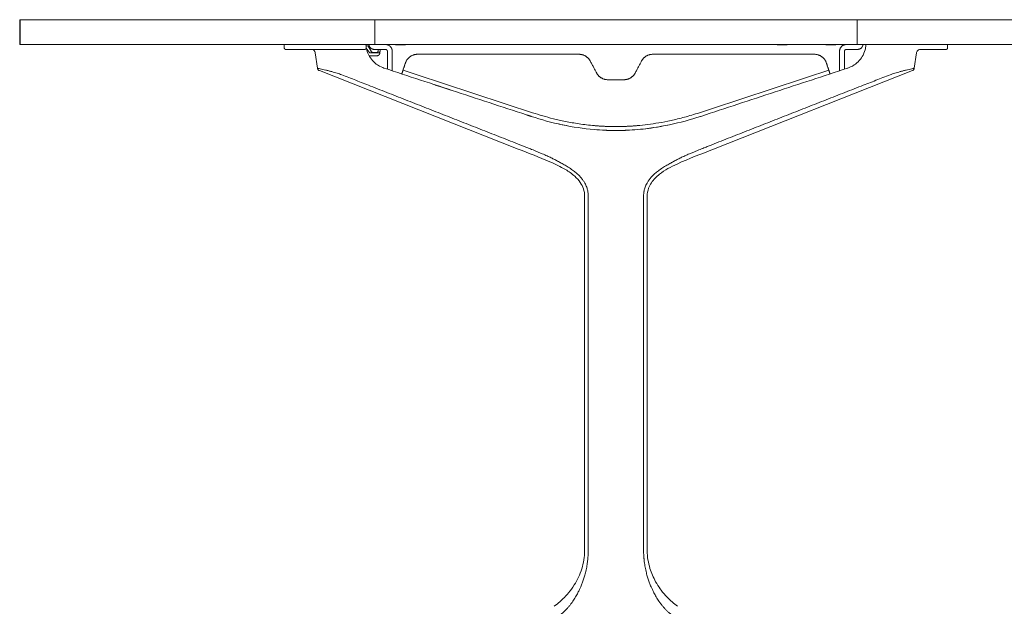
# Model space of a CAD drawing. Extents: x 1233 to 3865, y -5643 to 515.
# Drawn here: x 1424 to 1464, y -3744 to -3721 of the extents above; entities that cross this region are included whole.
import ezdxf

# ---------------------------------------------------------------- set-up
doc = ezdxf.new("R2010")
doc.units = 0
doc.header["$MEASUREMENT"] = 0
doc.layers.add('2D', color=7, linetype='CONTINUOUS', lineweight=20)

msp = doc.modelspace()

# ---------------------------------------------------------------- linework, layer by layer
at = {"layer": '2D', "extrusion": (2.22045e-16, 1, -2.22045e-16)}
for p, q in [((1423.924, -3720.516), (1423.924, -3721.516)), ((1434.58, -3721.516), (1434.58, -3721.653)), ((1461.297, -3721.516), (1461.297, -3721.653)), ((1435.921, -3722.471), (1435.83, -3721.847)), ((1460.047, -3721.847), (1459.956, -3722.471)), ((1444.001, -3725.728), (1435.994, -3722.564)), ((1459.883, -3722.564), (1451.875, -3725.728)), ((1449.198, -3727.618), (1449.198, -3741.909))]:
    msp.add_line(p, q, dxfattribs=at)
at = {"layer": '2D'}
msp.add_arc((1437.935, -3721.614), 0.0394, 30, 90, dxfattribs=at)
at = {"layer": '2D', "extrusion": (-4.93038e-32, -2.22045e-16, -1)}
msp.add_arc((-1438.129, -3721.791), 0.0394, 270, 330, dxfattribs=at)
at = {"layer": '2D'}
for points, weights in [([(1423.924, -3720.516), (1423.924, -3720.516), (1423.942, -3720.516)], [0.982130202884, 0.989865966092, 1]), ([(1423.942, -3720.516), (1425.505, -3720.516), (1428.942, -3720.516)], [1, 0.998280517884, 1]), ([(1428.942, -3720.516), (1430.635, -3720.516), (1438.226, -3720.516)], [1, 0.865704997038, 1]), ([(1438.226, -3720.516), (1447.938, -3720.516), (1457.65, -3720.516)], [1, 0.952855074886, 1]), ([(1457.65, -3720.516), (1465.242, -3720.516), (1466.934, -3720.516)], [1, 0.865704997038, 1]), ([(1423.924, -3721.516), (1423.924, -3721.516), (1423.942, -3721.516)], [0.982130202884, 0.989865966092, 1]), ([(1423.942, -3721.516), (1425.505, -3721.516), (1428.942, -3721.516)], [1, 0.998280517884, 1]), ([(1428.942, -3721.516), (1430.635, -3721.516), (1438.226, -3721.516)], [1, 0.865704997038, 1]), ([(1438.203, -3721.712), (1438.005, -3721.712), (1437.987, -3721.516)], [1, 0.725624362262, 0.965306311033]), ([(1438.226, -3721.516), (1447.938, -3721.516), (1457.65, -3721.516)], [1, 0.952855074886, 1]), ([(1439.139, -3721.535), (1439.06, -3721.535), (1439.06, -3721.535)], [1, 0.707106781187, 1]), ([(1439.393, -3721.535), (1439.42, -3721.535), (1439.446, -3721.528)], [1, 0.990816465964, 1]), ([(1439.446, -3721.528), (1439.463, -3721.523), (1439.479, -3721.516)], [1, 0.984569634997, 0.977251527564]), ([(1454.513, -3721.535), (1454.434, -3721.535), (1454.434, -3721.535)], [1, 0.707106781187, 1]), ([(1454.768, -3721.535), (1454.794, -3721.535), (1454.82, -3721.528)], [1, 0.990816465964, 1]), ([(1454.82, -3721.528), (1454.837, -3721.523), (1454.853, -3721.516)], [1, 0.984569634997, 0.977251527564]), ([(1456.378, -3721.516), (1456.394, -3721.523), (1456.411, -3721.528)], [0.977251527564, 0.984569634997, 1]), ([(1456.411, -3721.528), (1456.437, -3721.535), (1456.464, -3721.535)], [1, 0.990816465964, 1]), ([(1456.797, -3721.535), (1456.797, -3721.535), (1456.718, -3721.535)], [1, 0.707106781187, 1]), ([(1456.945, -3721.791), (1456.945, -3721.516), (1457.221, -3721.516)], [1, 0.707106781187, 1]), ([(1457.65, -3721.516), (1465.242, -3721.516), (1466.934, -3721.516)], [1, 0.865704997038, 1]), ([(1457.674, -3721.712), (1457.871, -3721.712), (1457.889, -3721.516)], [1, 0.725624362264, 0.965306311033]), ([(1434.639, -3721.712), (1434.58, -3721.712), (1434.58, -3721.653)], [1, 0.707106781187, 1]), ([(1437.935, -3721.575), (1437.935, -3721.575), (1437.872, -3721.575)], [0.999999998029, 0.944964934263, 0.963772769693]), ([(1438.313, -3721.852), (1438.348, -3721.852), (1438.377, -3721.853)], [1, 0.959331704106, 1]), ([(1438.313, -3721.968), (1438.421, -3721.968), (1438.43, -3721.861)], [1, 0.73727733681, 1]), ([(1439.945, -3721.909), (1439.574, -3721.909), (1439.459, -3722.261)], [1, 0.80996385838, 1]), ([(1446.902, -3722.178), (1446.757, -3721.909), (1446.452, -3721.909)], [1, 0.858516110226, 1]), ([(1449.425, -3721.909), (1449.12, -3721.909), (1448.975, -3722.178)], [1, 0.858516110226, 1]), ([(1456.418, -3722.261), (1456.302, -3721.909), (1455.932, -3721.909)], [1, 0.80996385838, 1]), ([(1461.238, -3721.712), (1461.297, -3721.712), (1461.297, -3721.653)], [1, 0.707106781187, 1]), ([(1438.931, -3722.574), (1438.931, -3722.573), (1438.931, -3722.573)], [0.999841603574, 0.999920329404, 1]), ([(1439.315, -3722.7), (1439.315, -3722.7), (1439.364, -3722.55)], [1, 0.707106781187, 1]), ([(1447.614, -3722.933), (1447.308, -3722.933), (1447.164, -3722.664)], [1, 0.858516110226, 1]), ([(1448.713, -3722.664), (1448.568, -3722.933), (1448.263, -3722.933)], [1, 0.858516110226, 1]), ([(1456.513, -3722.55), (1456.562, -3722.7), (1456.562, -3722.7)], [1, 0.707106781187, 1]), ([(1456.945, -3722.573), (1456.945, -3722.573), (1456.945, -3722.574)], [1, 0.999920329502, 0.999841603766]), ([(1447.076, -3724.784), (1447.506, -3724.822), (1447.938, -3724.822)], [1, 0.999029314397, 1]), ([(1447.5, -3724.97), (1447.719, -3724.98), (1447.938, -3724.98)], [0.999514674019, 0.999514674488, 1]), ([(1447.938, -3724.822), (1448.371, -3724.822), (1448.801, -3724.784)], [1, 0.999029314869, 1]), ([(1447.938, -3724.98), (1448.158, -3724.98), (1448.377, -3724.97)], [1, 0.999514674581, 0.999514674018]), ([(1449.055, -3727.618), (1449.055, -3727.618), (1449.055, -3727.618)], [0.999998263432, 0.999999131705, 1])]:
    msp.add_rational_spline(points, weights, degree=2, dxfattribs=at)
for points, degree in [([(1423.942, -3721.516), (1423.942, -3720.516)], 1), ([(1438.226, -3721.516), (1438.226, -3720.516)], 1), ([(1457.65, -3721.516), (1457.65, -3720.516)], 1), ([(1437.867, -3721.516), (1437.87, -3721.558), (1437.875, -3721.601), (1437.882, -3721.643)], 3), ([(1439.06, -3721.516), (1439.06, -3721.535)], 1), ([(1439.393, -3721.535), (1439.139, -3721.535)], 1), ([(1454.434, -3721.516), (1454.434, -3721.535)], 1), ([(1454.768, -3721.535), (1454.513, -3721.535)], 1), ([(1456.718, -3721.535), (1456.464, -3721.535)], 1), ([(1456.797, -3721.535), (1456.797, -3721.516)], 1), ([(1457.995, -3721.643), (1458.002, -3721.601), (1458.007, -3721.558), (1458.01, -3721.516)], 3), ([(1434.768, -3721.712), (1434.744, -3721.712), (1434.723, -3721.712), (1434.705, -3721.712)], 3), ([(1435.194, -3721.712), (1435.179, -3721.712), (1435.165, -3721.712), (1435.15, -3721.712)], 3), ([(1435.358, -3721.712), (1435.298, -3721.712), (1435.244, -3721.712), (1435.194, -3721.712)], 3), ([(1435.516, -3721.712), (1435.462, -3721.712), (1435.409, -3721.712), (1435.358, -3721.712)], 3), ([(1435.609, -3721.712), (1435.577, -3721.712), (1435.546, -3721.712), (1435.516, -3721.712)], 3), ([(1435.898, -3721.712), (1435.8, -3721.712), (1435.703, -3721.712), (1435.609, -3721.712)], 3), ([(1436.214, -3721.712), (1436.104, -3721.712), (1435.999, -3721.712), (1435.898, -3721.712)], 3), ([(1436.239, -3721.712), (1436.214, -3721.712)], 1), ([(1436.513, -3721.712), (1436.501, -3721.712), (1436.49, -3721.712), (1436.479, -3721.712)], 3), ([(1436.58, -3721.712), (1436.557, -3721.712), (1436.535, -3721.712), (1436.513, -3721.712)], 3), ([(1436.607, -3721.712), (1436.598, -3721.712), (1436.589, -3721.712), (1436.58, -3721.712)], 3), ([(1436.899, -3721.712), (1436.891, -3721.712), (1436.883, -3721.712), (1436.875, -3721.712)], 3), ([(1437.57, -3721.712), (1437.479, -3721.712), (1437.368, -3721.712), (1437.245, -3721.712)], 3), ([(1437.676, -3721.712), (1437.647, -3721.712), (1437.612, -3721.712), (1437.57, -3721.712)], 3), ([(1437.733, -3721.712), (1437.716, -3721.712), (1437.697, -3721.712), (1437.676, -3721.712)], 3), ([(1437.748, -3721.712), (1437.743, -3721.712), (1437.738, -3721.712), (1437.733, -3721.712)], 3), ([(1437.793, -3721.712), (1437.781, -3721.712), (1437.766, -3721.712), (1437.748, -3721.712)], 3), ([(1437.969, -3721.594), (1438.094, -3721.811)], 1), ([(1437.996, -3721.822), (1437.998, -3721.824), (1438.001, -3721.828), (1438.005, -3721.832), (1438.01, -3721.837), (1438.016, -3721.841), (1438.022, -3721.844), (1438.028, -3721.847), (1438.035, -3721.849), (1438.041, -3721.85), (1438.048, -3721.852), (1438.054, -3721.852), (1438.057, -3721.852)], 3), ([(1438.057, -3721.852), (1438.313, -3721.852)], 1), ([(1438.129, -3721.831), (1438.313, -3721.831)], 1), ([(1438.656, -3721.712), (1438.203, -3721.712)], 1), ([(1438.313, -3721.831), (1438.316, -3721.831), (1438.318, -3721.831), (1438.318, -3721.831)], 3), ([(1438.335, -3721.827), (1438.336, -3721.826), (1438.337, -3721.826), (1438.339, -3721.825)], 3), ([(1438.344, -3721.821), (1438.344, -3721.821), (1438.345, -3721.82), (1438.345, -3721.82)], 3), ([(1438.347, -3721.818), (1438.346, -3721.819), (1438.346, -3721.819), (1438.345, -3721.82)], 3), ([(1438.347, -3721.818), (1438.347, -3721.818), (1438.348, -3721.817), (1438.348, -3721.817)], 3), ([(1438.353, -3721.81), (1438.355, -3721.805), (1438.357, -3721.8), (1438.357, -3721.795)], 3), ([(1438.357, -3721.795), (1438.357, -3721.794), (1438.358, -3721.793), (1438.358, -3721.792)], 3), ([(1438.36, -3721.761), (1438.361, -3721.753), (1438.362, -3721.746), (1438.362, -3721.74)], 3), ([(1438.364, -3721.723), (1438.363, -3721.728), (1438.363, -3721.733), (1438.362, -3721.74)], 3), ([(1438.365, -3721.712), (1438.364, -3721.715), (1438.364, -3721.718), (1438.364, -3721.721)], 3), ([(1438.364, -3721.723), (1438.364, -3721.722), (1438.364, -3721.721), (1438.364, -3721.721)], 3), ([(1438.438, -3721.779), (1438.43, -3721.861)], 1), ([(1438.443, -3721.717), (1438.443, -3721.721), (1438.442, -3721.726), (1438.442, -3721.731)], 3), ([(1438.443, -3721.717), (1438.443, -3721.715), (1438.443, -3721.714), (1438.443, -3721.712)], 3), ([(1438.735, -3722.509), (1438.735, -3721.791)], 1), ([(1438.931, -3722.574), (1438.931, -3721.791)], 1), ([(1438.931, -3721.791), (1438.931, -3721.791)], 1), ([(1446.452, -3721.909), (1439.945, -3721.909)], 1), ([(1455.932, -3721.909), (1449.425, -3721.909)], 1), ([(1456.945, -3721.791), (1456.945, -3722.573)], 1), ([(1456.945, -3721.791), (1456.945, -3721.791)], 1), ([(1456.945, -3722.574), (1456.945, -3721.791)], 1), ([(1457.142, -3722.509), (1457.142, -3721.791)], 1), ([(1457.674, -3721.712), (1457.221, -3721.712)], 1), ([(1457.987, -3721.683), (1457.988, -3721.678), (1457.99, -3721.669), (1457.992, -3721.657), (1457.994, -3721.648), (1457.994, -3721.644), (1457.995, -3721.643)], 3), ([(1460.24, -3721.712), (1460.225, -3721.712), (1460.21, -3721.712), (1460.196, -3721.712)], 3), ([(1460.476, -3721.712), (1460.4, -3721.712), (1460.321, -3721.712), (1460.24, -3721.712)], 3), ([(1460.715, -3721.712), (1460.644, -3721.712), (1460.564, -3721.712), (1460.476, -3721.712)], 3), ([(1460.902, -3721.712), (1460.845, -3721.712), (1460.782, -3721.712), (1460.715, -3721.712)], 3), ([(1460.95, -3721.712), (1460.935, -3721.712), (1460.919, -3721.712), (1460.902, -3721.712)], 3), ([(1461.04, -3721.712), (1461.013, -3721.712), (1460.982, -3721.712), (1460.95, -3721.712)], 3), ([(1461.135, -3721.712), (1461.11, -3721.712), (1461.079, -3721.712), (1461.04, -3721.712)], 3), ([(1461.196, -3721.712), (1461.18, -3721.712), (1461.16, -3721.712), (1461.135, -3721.712)], 3), ([(1461.228, -3721.712), (1461.221, -3721.712), (1461.211, -3721.712), (1461.196, -3721.712)], 3), ([(1461.238, -3721.712), (1461.238, -3721.712), (1461.235, -3721.712), (1461.228, -3721.712)], 3), ([(1438.313, -3721.968), (1437.998, -3721.968)], 1), ([(1439.364, -3722.55), (1439.459, -3722.261)], 1), ([(1447.164, -3722.664), (1446.902, -3722.178)], 1), ([(1448.975, -3722.178), (1448.713, -3722.664)], 1), ([(1456.513, -3722.55), (1456.418, -3722.261)], 1), ([(1439.364, -3722.55), (1444.578, -3724.263)], 1), ([(1451.299, -3724.263), (1456.513, -3722.55)], 1), ([(1436.893, -3722.733), (1436.989, -3722.77), (1437.182, -3722.846), (1437.465, -3722.957), (1437.754, -3723.07), (1437.954, -3723.149), (1438.055, -3723.189)], 3), ([(1448.263, -3722.933), (1447.614, -3722.933)], 1), ([(1458.984, -3722.733), (1458.887, -3722.77), (1458.695, -3722.846), (1458.412, -3722.957), (1458.123, -3723.07), (1457.923, -3723.149), (1457.822, -3723.189)], 3), ([(1444.07, -3725.553), (1438.055, -3723.189)], 1), ([(1440.635, -3723.133), (1441.291, -3723.349)], 1), ([(1451.806, -3725.553), (1457.822, -3723.189)], 1), ([(1444.356, -3724.356), (1444.529, -3724.412)], 1), ([(1445.946, -3724.783), (1445.847, -3724.763), (1445.744, -3724.742), (1445.639, -3724.718)], 3), ([(1447.938, -3724.98), (1447.881, -3724.98), (1447.825, -3724.979), (1447.772, -3724.978)], 3), ([(1444.97, -3725.914), (1445.006, -3725.93), (1445.074, -3725.96), (1445.167, -3726.002), (1445.252, -3726.041), (1445.33, -3726.079), (1445.402, -3726.115), (1445.475, -3726.152), (1445.55, -3726.192), (1445.625, -3726.232), (1445.697, -3726.271), (1445.769, -3726.311), (1445.847, -3726.355), (1445.931, -3726.404), (1446.019, -3726.457), (1446.078, -3726.496), (1446.108, -3726.516)], 3), ([(1450.907, -3725.914), (1450.871, -3725.93), (1450.803, -3725.96), (1450.71, -3726.002), (1450.624, -3726.041), (1450.547, -3726.079), (1450.475, -3726.115), (1450.401, -3726.152), (1450.327, -3726.192), (1450.252, -3726.232), (1450.18, -3726.271), (1450.108, -3726.311), (1450.03, -3726.355), (1449.946, -3726.404), (1449.858, -3726.457), (1449.799, -3726.496), (1449.769, -3726.516)], 3), ([(1446.679, -3741.909), (1446.679, -3727.618)], 1), ([(1446.822, -3727.618), (1446.822, -3741.909)], 1), ([(1449.055, -3727.618), (1449.055, -3741.909)], 1), ([(1446.508, -3743.393), (1446.501, -3743.409), (1446.485, -3743.444), (1446.458, -3743.502), (1446.425, -3743.567), (1446.387, -3743.641), (1446.342, -3743.722), (1446.29, -3743.812), (1446.234, -3743.9), (1446.175, -3743.987), (1446.109, -3744.075), (1446.04, -3744.161), (1445.97, -3744.24), (1445.896, -3744.317), (1445.81, -3744.399), (1445.708, -3744.485), (1445.588, -3744.574), (1445.5, -3744.631), (1445.453, -3744.66)], 3), ([(1450.424, -3744.66), (1450.377, -3744.631), (1450.289, -3744.574), (1450.169, -3744.485), (1450.067, -3744.399), (1449.981, -3744.317), (1449.907, -3744.24), (1449.837, -3744.161), (1449.767, -3744.075), (1449.702, -3743.987), (1449.642, -3743.9), (1449.587, -3743.812), (1449.535, -3743.722), (1449.49, -3743.641), (1449.452, -3743.567), (1449.419, -3743.502), (1449.392, -3743.444), (1449.376, -3743.409), (1449.369, -3743.393)], 3)]:
    msp.add_open_spline(points, degree=degree, dxfattribs=at)
for points, weights, knots in [([(1438.931, -3721.791), (1438.931, -3721.677), (1438.851, -3721.596), (1438.77, -3721.516), (1438.656, -3721.516)], [1, 0.923879532511, 1, 0.923879532511, 1], [0, 0, 0, 0.785398, 0.785398, 1.570796, 1.570796, 1.570796]), ([(1437.824, -3721.712), (1437.852, -3721.712), (1437.869, -3721.691), (1437.887, -3721.67), (1437.882, -3721.643)], [1, 0.905854395528, 1, 0.905854395528, 1], [0, 0, 0, 0.874808, 0.874808, 1.749616, 1.749616, 1.749616]), ([(1438.735, -3721.791), (1438.735, -3721.759), (1438.712, -3721.736), (1438.688, -3721.712), (1438.656, -3721.712)], [1, 0.92387953251, 1, 0.92387953251, 1], [0, 0, 0, 0.785398, 0.785398, 1.570796, 1.570796, 1.570796]), ([(1457.142, -3721.791), (1457.142, -3721.759), (1457.165, -3721.736), (1457.188, -3721.712), (1457.221, -3721.712)], [1, 0.923879532511, 1, 0.923879532511, 1], [0, 0, 0, 0.785398, 0.785398, 1.570796, 1.570796, 1.570796])]:
    msp.add_rational_spline(points, weights, degree=2, knots=knots, dxfattribs=at)
for points, knots in [([(1434.705, -3721.712), (1434.688, -3721.712), (1434.675, -3721.712), (1434.665, -3721.712), (1434.655, -3721.712), (1434.649, -3721.712), (1434.645, -3721.712), (1434.64, -3721.712), (1434.639, -3721.712), (1434.639, -3721.712)], [0.7272727, 0.7272727, 0.7272727, 0.7272727, 0.8181818, 0.8181818, 0.8181818, 0.9090909, 0.9090909, 0.9090909, 1, 1, 1, 1]), ([(1435.15, -3721.712), (1435.089, -3721.712), (1435.034, -3721.712), (1434.986, -3721.712), (1434.939, -3721.712), (1434.897, -3721.712), (1434.861, -3721.712), (1434.825, -3721.712), (1434.794, -3721.712), (1434.768, -3721.712)], [0.3636364, 0.3636364, 0.3636364, 0.3636364, 0.4545455, 0.4545455, 0.4545455, 0.5454545, 0.5454545, 0.5454545, 0.6363636, 0.6363636, 0.6363636, 0.6363636]), ([(1435.83, -3721.847), (1435.828, -3721.83), (1435.822, -3721.814), (1435.807, -3721.784), (1435.797, -3721.77), (1435.773, -3721.746), (1435.759, -3721.736), (1435.729, -3721.721), (1435.713, -3721.716), (1435.692, -3721.713), (1435.688, -3721.713), (1435.681, -3721.713), (1435.678, -3721.712), (1435.675, -3721.712), (1435.675, -3721.712), (1435.675, -3721.712), (1435.674, -3721.712), (1435.674, -3721.712), (1435.674, -3721.712), (1435.674, -3721.712), (1435.674, -3721.712), (1435.674, -3721.712), (1435.674, -3721.712), (1435.674, -3721.712), (1435.674, -3721.712), (1435.674, -3721.712), (1435.674, -3721.712), (1435.674, -3721.712), (1435.674, -3721.712), (1435.674, -3721.712)], [0, 0, 0, 0, 0.0510039, 0.0510039, 0.1011533, 0.1011533, 0.151333, 0.151333, 0.2015115, 0.2015115, 0.2139055, 0.2139055, 0.2231978, 0.2231978, 0.2234155, 0.2234155, 0.223573, 0.223573, 0.2236521, 0.2236521, 0.2236917, 0.2236917, 0.2237315, 0.2237315, 0.2238117, 0.2238117, 0.2244502, 0.2244502, 0.225782, 0.225782, 0.225782, 0.225782]), ([(1436.479, -3721.712), (1436.437, -3721.712), (1436.397, -3721.712), (1436.357, -3721.712), (1436.317, -3721.712), (1436.278, -3721.712), (1436.239, -3721.712)], [0.8571429, 0.8571429, 0.8571429, 0.8571429, 0.9285714, 0.9285714, 0.9285714, 1, 1, 1, 1]), ([(1436.875, -3721.712), (1436.83, -3721.712), (1436.788, -3721.712), (1436.746, -3721.712), (1436.698, -3721.712), (1436.652, -3721.712), (1436.607, -3721.712)], [0.6535226, 0.6535226, 0.6535226, 0.6535226, 0.7142857, 0.7142857, 0.7142857, 0.7857143, 0.7857143, 0.7857143, 0.7857143]), ([(1437.245, -3721.712), (1437.184, -3721.712), (1437.124, -3721.712), (1437.066, -3721.712), (1437.007, -3721.712), (1436.952, -3721.712), (1436.899, -3721.712)], [0.5, 0.5, 0.5, 0.5, 0.5714286, 0.5714286, 0.5714286, 0.6428571, 0.6428571, 0.6428571, 0.6428571]), ([(1437.824, -3721.712), (1437.823, -3721.712), (1437.823, -3721.712), (1437.813, -3721.712), (1437.788, -3721.712), (1437.748, -3721.712)], [0, 0, 0, 0, 0.0821387, 0.0821387, 0.4160565, 0.4160565, 0.4160565, 0.4160565]), ([(1437.824, -3721.712), (1437.824, -3721.712), (1437.822, -3721.712), (1437.817, -3721.712), (1437.812, -3721.712), (1437.804, -3721.712), (1437.793, -3721.712)], [0, 0, 0, 0, 0.0714286, 0.0714286, 0.0714286, 0.1428571, 0.1428571, 0.1428571, 0.1428571]), ([(1437.882, -3721.643), (1437.882, -3721.643), (1437.882, -3721.644), (1437.883, -3721.649), (1437.884, -3721.653), (1437.886, -3721.664), (1437.888, -3721.673), (1437.89, -3721.683)], [-0.1814685, -0.1814685, -0.1814685, -0.1814685, -0.143455, -0.143455, -0.0856438, -0.0856438, -0.0000012, -0.0000012, -0.0000012, -0.0000012]), ([(1437.89, -3721.683), (1437.904, -3721.747), (1437.93, -3721.838), (1438.024, -3722.02), (1438.075, -3722.094), (1438.196, -3722.23), (1438.265, -3722.29), (1438.442, -3722.406), (1438.534, -3722.443), (1438.597, -3722.464)], [-1.776332, -1.776332, -1.776332, -1.776332, -1.276719, -1.276719, -0.890388, -0.890388, -0.504603, -0.504603, 0, 0, 0, 0]), ([(1437.89, -3721.683), (1437.892, -3721.686), (1437.895, -3721.688), (1437.897, -3721.691), (1437.905, -3721.701), (1437.913, -3721.711), (1437.92, -3721.721), (1437.928, -3721.731), (1437.936, -3721.741), (1437.944, -3721.752), (1437.952, -3721.762), (1437.96, -3721.773), (1437.969, -3721.785), (1437.978, -3721.797), (1437.987, -3721.809), (1437.996, -3721.822)], [0.3873784, 0.3873784, 0.3873784, 0.3873784, 0.4285714, 0.4285714, 0.4285714, 0.5714286, 0.5714286, 0.5714286, 0.7142857, 0.7142857, 0.7142857, 0.8571429, 0.8571429, 0.8571429, 1, 1, 1, 1]), ([(1438.335, -3721.827), (1438.334, -3721.827), (1438.333, -3721.827), (1438.333, -3721.828), (1438.332, -3721.828), (1438.331, -3721.828), (1438.33, -3721.829), (1438.329, -3721.829), (1438.329, -3721.829), (1438.328, -3721.829), (1438.327, -3721.83), (1438.326, -3721.83), (1438.326, -3721.83), (1438.325, -3721.83), (1438.324, -3721.83), (1438.324, -3721.83), (1438.323, -3721.83), (1438.322, -3721.83), (1438.322, -3721.83), (1438.321, -3721.83), (1438.32, -3721.83), (1438.32, -3721.831), (1438.319, -3721.831), (1438.319, -3721.831), (1438.318, -3721.831)], [0.5269568, 0.5269568, 0.5269568, 0.5269568, 0.5625, 0.5625, 0.5625, 0.625, 0.625, 0.625, 0.6875, 0.6875, 0.6875, 0.75, 0.75, 0.75, 0.8125, 0.8125, 0.8125, 0.875, 0.875, 0.875, 0.9375, 0.9375, 0.9375, 1, 1, 1, 1]), ([(1438.344, -3721.821), (1438.343, -3721.822), (1438.342, -3721.822), (1438.342, -3721.823), (1438.341, -3721.823), (1438.34, -3721.824), (1438.339, -3721.825), (1438.339, -3721.825), (1438.339, -3721.825), (1438.339, -3721.825)], [0.3372694, 0.3372694, 0.3372694, 0.3372694, 0.375, 0.375, 0.375, 0.4375, 0.4375, 0.4375, 0.4382101, 0.4382101, 0.4382101, 0.4382101]), ([(1438.353, -3721.81), (1438.352, -3721.811), (1438.352, -3721.812), (1438.351, -3721.813), (1438.35, -3721.814), (1438.349, -3721.815), (1438.348, -3721.817)], [0.15078805, 0.15078805, 0.15078805, 0.15078805, 0.1875, 0.1875, 0.1875, 0.24679203, 0.24679203, 0.24679203, 0.24679203]), ([(1438.36, -3721.761), (1438.36, -3721.765), (1438.359, -3721.772), (1438.358, -3721.783), (1438.358, -3721.789), (1438.358, -3721.792)], [0, 0, 0, 0, 0.3333333, 0.6666667, 0.9269005, 0.9269005, 0.9269005, 0.9269005]), ([(1438.377, -3721.853), (1438.38, -3721.853), (1438.382, -3721.853), (1438.384, -3721.852), (1438.386, -3721.852), (1438.388, -3721.852), (1438.39, -3721.852), (1438.391, -3721.852), (1438.393, -3721.851), (1438.395, -3721.851), (1438.397, -3721.85), (1438.398, -3721.85), (1438.4, -3721.849), (1438.401, -3721.849), (1438.403, -3721.848), (1438.405, -3721.847), (1438.406, -3721.846), (1438.408, -3721.845), (1438.409, -3721.844), (1438.411, -3721.843), (1438.412, -3721.842), (1438.413, -3721.841), (1438.415, -3721.84), (1438.416, -3721.839), (1438.417, -3721.837), (1438.418, -3721.836), (1438.419, -3721.835), (1438.42, -3721.833), (1438.421, -3721.832), (1438.422, -3721.831), (1438.423, -3721.829), (1438.424, -3721.828), (1438.425, -3721.826), (1438.426, -3721.824), (1438.427, -3721.822), (1438.428, -3721.82), (1438.428, -3721.818), (1438.429, -3721.816), (1438.43, -3721.814), (1438.431, -3721.812), (1438.432, -3721.809), (1438.432, -3721.807), (1438.433, -3721.805), (1438.434, -3721.802), (1438.434, -3721.8), (1438.435, -3721.797), (1438.435, -3721.794), (1438.436, -3721.791), (1438.436, -3721.788), (1438.437, -3721.785), (1438.437, -3721.782), (1438.438, -3721.779)], [0, 0, 0, 0, 0.058824, 0.058824, 0.058824, 0.117647, 0.117647, 0.117647, 0.176471, 0.176471, 0.176471, 0.235294, 0.235294, 0.235294, 0.294118, 0.294118, 0.294118, 0.352941, 0.352941, 0.352941, 0.411765, 0.411765, 0.411765, 0.470588, 0.470588, 0.470588, 0.529412, 0.529412, 0.529412, 0.588235, 0.588235, 0.588235, 0.647059, 0.647059, 0.647059, 0.705882, 0.705882, 0.705882, 0.764706, 0.764706, 0.764706, 0.823529, 0.823529, 0.823529, 0.882353, 0.882353, 0.882353, 0.941176, 0.941176, 0.941176, 1, 1, 1, 1]), ([(1438.438, -3721.779), (1438.438, -3721.777), (1438.438, -3721.776), (1438.438, -3721.774), (1438.438, -3721.772), (1438.438, -3721.771), (1438.438, -3721.769), (1438.439, -3721.767), (1438.439, -3721.766), (1438.439, -3721.764)], [0, 0, 0, 0, 0.333333, 0.333333, 0.333333, 0.666667, 0.666667, 0.666667, 1, 1, 1, 1]), ([(1438.439, -3721.764), (1438.439, -3721.758), (1438.44, -3721.752), (1438.44, -3721.747), (1438.441, -3721.741), (1438.441, -3721.736), (1438.442, -3721.731)], [0, 0, 0, 0, 0.04545455, 0.04545455, 0.04545455, 0.09090909, 0.09090909, 0.09090909, 0.09090909]), ([(1457.28, -3722.464), (1457.343, -3722.443), (1457.435, -3722.406), (1457.611, -3722.29), (1457.681, -3722.23), (1457.802, -3722.094), (1457.853, -3722.02), (1457.947, -3721.838), (1457.973, -3721.747), (1457.987, -3721.683)], [0, 0, 0, 0, 0.504604, 0.504604, 0.890389, 0.890389, 1.276721, 1.276721, 1.776334, 1.776334, 1.776334, 1.776334]), ([(1460.203, -3721.712), (1460.203, -3721.712), (1460.203, -3721.712), (1460.203, -3721.712), (1460.203, -3721.712), (1460.203, -3721.712), (1460.203, -3721.712), (1460.203, -3721.712), (1460.203, -3721.712), (1460.203, -3721.712), (1460.203, -3721.712), (1460.203, -3721.712), (1460.202, -3721.712), (1460.202, -3721.712), (1460.202, -3721.712), (1460.196, -3721.712), (1460.189, -3721.713), (1460.169, -3721.715), (1460.156, -3721.719), (1460.128, -3721.73), (1460.113, -3721.739), (1460.088, -3721.761), (1460.077, -3721.774), (1460.059, -3721.803), (1460.053, -3721.818), (1460.048, -3721.839), (1460.047, -3721.843), (1460.047, -3721.847)], [0.6427035, 0.6427035, 0.6427035, 0.6427035, 0.6431855, 0.6431855, 0.644338, 0.644338, 0.6446463, 0.6446463, 0.6447242, 0.6447242, 0.6447631, 0.6447631, 0.6448422, 0.6448422, 0.6451539, 0.6451539, 0.6649014, 0.6649014, 0.704995, 0.704995, 0.755496, 0.755496, 0.805663, 0.805663, 0.855842, 0.855842, 0.8685479, 0.8685479, 0.8685479, 0.8685479]), ([(1435.921, -3722.471), (1435.921, -3722.471), (1435.921, -3722.472), (1435.922, -3722.472), (1435.926, -3722.473), (1435.937, -3722.475), (1435.954, -3722.478), (1435.971, -3722.482), (1435.996, -3722.487), (1436.026, -3722.493), (1436.056, -3722.5), (1436.091, -3722.508), (1436.13, -3722.516), (1436.168, -3722.525), (1436.208, -3722.535), (1436.249, -3722.545), (1436.29, -3722.555), (1436.331, -3722.565), (1436.371, -3722.576), (1436.412, -3722.586), (1436.452, -3722.597), (1436.49, -3722.608), (1436.529, -3722.619), (1436.567, -3722.63), (1436.603, -3722.641), (1436.64, -3722.651), (1436.675, -3722.662), (1436.708, -3722.673), (1436.742, -3722.683), (1436.774, -3722.693), (1436.805, -3722.703), (1436.836, -3722.713), (1436.865, -3722.723), (1436.893, -3722.733)], [0.4287956, 0.4287956, 0.4287956, 0.4287956, 0.4444444, 0.4444444, 0.4444444, 0.5, 0.5, 0.5, 0.5555556, 0.5555556, 0.5555556, 0.6111111, 0.6111111, 0.6111111, 0.6666667, 0.6666667, 0.6666667, 0.7222222, 0.7222222, 0.7222222, 0.7777778, 0.7777778, 0.7777778, 0.8333333, 0.8333333, 0.8333333, 0.8888889, 0.8888889, 0.8888889, 0.9444444, 0.9444444, 0.9444444, 1, 1, 1, 1]), ([(1435.994, -3722.564), (1435.982, -3722.56), (1435.971, -3722.553), (1435.952, -3722.537), (1435.944, -3722.527), (1435.931, -3722.506), (1435.926, -3722.494), (1435.922, -3722.478), (1435.921, -3722.475), (1435.921, -3722.471)], [0, 0, 0, 0, 0.0378048, 0.0378048, 0.0753639, 0.0753639, 0.1130009, 0.1130009, 0.1235708, 0.1235708, 0.1235708, 0.1235708]), ([(1438.604, -3722.466), (1438.603, -3722.466), (1438.602, -3722.465), (1438.599, -3722.465), (1438.598, -3722.464), (1438.597, -3722.464)], [0.00006008, 0.00006008, 0.00006008, 0.00006008, 0.01037998, 0.01037998, 0.02096832, 0.02096832, 0.02096832, 0.02096832]), ([(1444.522, -3724.41), (1443.525, -3724.083), (1442.519, -3723.752), (1440.553, -3723.106), (1439.574, -3722.785), (1438.604, -3722.466)], [0.000057, 0.000057, 0.000057, 0.000057, 7.99502, 7.99502, 15.762933, 15.762933, 15.762933, 15.762933]), ([(1457.272, -3722.466), (1456.303, -3722.785), (1455.324, -3723.106), (1453.357, -3723.752), (1452.351, -3724.083), (1451.355, -3724.41)], [-15.762991, -15.762991, -15.762991, -15.762991, -7.995039, -7.995039, -0.000115, -0.000115, -0.000115, -0.000115]), ([(1457.28, -3722.464), (1457.279, -3722.464), (1457.278, -3722.465), (1457.275, -3722.465), (1457.274, -3722.466), (1457.272, -3722.466)], [-0.02103533, -0.02103533, -0.02103533, -0.02103533, -0.01045071, -0.01045071, -0.00012737, -0.00012737, -0.00012737, -0.00012737]), ([(1459.956, -3722.471), (1459.956, -3722.471), (1459.956, -3722.472), (1459.955, -3722.472), (1459.951, -3722.473), (1459.94, -3722.475), (1459.923, -3722.478), (1459.906, -3722.482), (1459.881, -3722.487), (1459.851, -3722.493), (1459.821, -3722.5), (1459.786, -3722.508), (1459.747, -3722.516), (1459.709, -3722.525), (1459.669, -3722.535), (1459.628, -3722.545), (1459.587, -3722.555), (1459.546, -3722.565), (1459.506, -3722.576), (1459.465, -3722.586), (1459.425, -3722.597), (1459.386, -3722.608), (1459.347, -3722.619), (1459.31, -3722.63), (1459.273, -3722.641), (1459.237, -3722.651), (1459.202, -3722.662), (1459.168, -3722.673), (1459.135, -3722.683), (1459.103, -3722.693), (1459.072, -3722.703), (1459.041, -3722.713), (1459.012, -3722.723), (1458.984, -3722.733)], [0.4287791, 0.4287791, 0.4287791, 0.4287791, 0.4444444, 0.4444444, 0.4444444, 0.5, 0.5, 0.5, 0.5555556, 0.5555556, 0.5555556, 0.6111111, 0.6111111, 0.6111111, 0.6666667, 0.6666667, 0.6666667, 0.7222222, 0.7222222, 0.7222222, 0.7777778, 0.7777778, 0.7777778, 0.8333333, 0.8333333, 0.8333333, 0.8888889, 0.8888889, 0.8888889, 0.9444444, 0.9444444, 0.9444444, 1, 1, 1, 1]), ([(1459.956, -3722.471), (1459.954, -3722.484), (1459.95, -3722.497), (1459.939, -3722.519), (1459.931, -3722.53), (1459.914, -3722.547), (1459.903, -3722.555), (1459.889, -3722.562), (1459.886, -3722.563), (1459.883, -3722.564)], [0, 0, 0, 0, 0.038272, 0.038272, 0.0758835, 0.0758835, 0.1135187, 0.1135187, 0.1235646, 0.1235646, 0.1235646, 0.1235646]), ([(1444.578, -3724.263), (1444.714, -3724.307), (1444.854, -3724.35), (1444.992, -3724.39), (1445.13, -3724.43), (1445.267, -3724.467), (1445.418, -3724.505), (1445.568, -3724.542), (1445.732, -3724.579), (1445.906, -3724.614), (1446.08, -3724.649), (1446.263, -3724.682), (1446.458, -3724.711), (1446.653, -3724.74), (1446.859, -3724.765), (1447.076, -3724.784)], [0, 0, 0, 0, 0.2, 0.2, 0.2, 0.4, 0.4, 0.4, 0.6, 0.6, 0.6, 0.8, 0.8, 0.8, 1, 1, 1, 1]), ([(1448.801, -3724.784), (1448.942, -3724.772), (1449.086, -3724.756), (1449.229, -3724.737), (1449.371, -3724.719), (1449.511, -3724.698), (1449.665, -3724.671), (1449.818, -3724.645), (1449.984, -3724.613), (1450.158, -3724.575), (1450.332, -3724.537), (1450.512, -3724.493), (1450.702, -3724.442), (1450.892, -3724.39), (1451.092, -3724.331), (1451.299, -3724.263)], [0, 0, 0, 0, 0.2, 0.2, 0.2, 0.4, 0.4, 0.4, 0.6, 0.6, 0.6, 0.8, 0.8, 0.8, 1, 1, 1, 1]), ([(1444.529, -3724.412), (1444.528, -3724.412), (1444.527, -3724.412), (1444.524, -3724.411), (1444.523, -3724.411), (1444.522, -3724.41)], [-0.01781445, -0.01781445, -0.01781445, -0.01781445, -0.00896244, -0.00896244, -0.00011429, -0.00011429, -0.00011429, -0.00011429]), ([(1447.062, -3724.941), (1446.633, -3724.903), (1446.208, -3724.839), (1445.355, -3724.66), (1444.935, -3724.546), (1444.529, -3724.412)], [-6.558826, -6.558826, -6.558826, -6.558826, -3.257397, -3.257397, 0, 0, 0, 0]), ([(1451.348, -3724.412), (1450.942, -3724.546), (1450.522, -3724.659), (1449.67, -3724.839), (1449.244, -3724.903), (1448.815, -3724.941)], [0, 0, 0, 0, 3.25481, 3.25481, 6.558993, 6.558993, 6.558993, 6.558993]), ([(1451.355, -3724.41), (1451.354, -3724.411), (1451.352, -3724.411), (1451.35, -3724.412), (1451.349, -3724.412), (1451.348, -3724.412)], [0.00005631, 0.00005631, 0.00005631, 0.00005631, 0.00890442, 0.00890442, 0.01775643, 0.01775643, 0.01775643, 0.01775643]), ([(1447.938, -3724.98), (1447.794, -3724.98), (1447.65, -3724.977), (1447.357, -3724.964), (1447.209, -3724.954), (1447.062, -3724.941)], [-2.229384, -2.229384, -2.229384, -2.229384, -1.129318, -1.129318, 0, 0, 0, 0]), ([(1448.815, -3724.941), (1448.667, -3724.954), (1448.519, -3724.964), (1448.227, -3724.977), (1448.083, -3724.98), (1447.938, -3724.98)], [0, 0, 0, 0, 1.129383, 1.129383, 2.229384, 2.229384, 2.229384, 2.229384]), ([(1448.815, -3724.941), (1448.959, -3724.928), (1449.247, -3724.897), (1449.651, -3724.836), (1449.91, -3724.787), (1450.027, -3724.764)], [0, 0, 0, 0, 0.1676672, 0.3345762, 0.4725277, 0.4725277, 0.4725277, 0.4725277]), ([(1446.679, -3727.618), (1446.679, -3727.521), (1446.662, -3727.423), (1446.601, -3727.242), (1446.557, -3727.156), (1446.441, -3726.985), (1446.365, -3726.9), (1446.168, -3726.719), (1446.039, -3726.629), (1445.704, -3726.431), (1445.49, -3726.332), (1444.854, -3726.06), (1444.427, -3725.896), (1444.001, -3725.728)], [0, 0, 0, 0, 0.290159, 0.290159, 0.574523, 0.574523, 0.910664, 0.910664, 1.37623, 1.37623, 2.079586, 2.079586, 3.451908, 3.451908, 3.451908, 3.451908]), ([(1444.071, -3725.553), (1444.093, -3725.562), (1444.117, -3725.571), (1444.142, -3725.581), (1444.167, -3725.591), (1444.193, -3725.601), (1444.22, -3725.611), (1444.247, -3725.622), (1444.275, -3725.633), (1444.304, -3725.645), (1444.333, -3725.656), (1444.363, -3725.668), (1444.395, -3725.681), (1444.426, -3725.693), (1444.459, -3725.706), (1444.493, -3725.72), (1444.527, -3725.734), (1444.562, -3725.748), (1444.599, -3725.763), (1444.636, -3725.777), (1444.674, -3725.793), (1444.713, -3725.809), (1444.753, -3725.825), (1444.794, -3725.842), (1444.837, -3725.859), (1444.88, -3725.877), (1444.924, -3725.895), (1444.97, -3725.914)], [0, 0, 0, 0, 0.111111, 0.111111, 0.111111, 0.222222, 0.222222, 0.222222, 0.333333, 0.333333, 0.333333, 0.444444, 0.444444, 0.444444, 0.555556, 0.555556, 0.555556, 0.666667, 0.666667, 0.666667, 0.777778, 0.777778, 0.777778, 0.888889, 0.888889, 0.888889, 1, 1, 1, 1]), ([(1451.875, -3725.728), (1451.382, -3725.923), (1450.883, -3726.107), (1450.153, -3726.443), (1449.906, -3726.57), (1449.57, -3726.839), (1449.457, -3726.953), (1449.324, -3727.152), (1449.285, -3727.225), (1449.219, -3727.402), (1449.198, -3727.511), (1449.198, -3727.618)], [0, 0, 0, 0, 1.592237, 1.592237, 2.411583, 2.411583, 2.883287, 2.883287, 3.128391, 3.128391, 3.449944, 3.449944, 3.449944, 3.449944]), ([(1451.806, -3725.553), (1451.784, -3725.562), (1451.76, -3725.571), (1451.735, -3725.581), (1451.71, -3725.591), (1451.684, -3725.601), (1451.657, -3725.611), (1451.63, -3725.622), (1451.602, -3725.633), (1451.573, -3725.645), (1451.544, -3725.656), (1451.514, -3725.668), (1451.482, -3725.681), (1451.451, -3725.693), (1451.418, -3725.706), (1451.384, -3725.72), (1451.35, -3725.734), (1451.315, -3725.748), (1451.278, -3725.763), (1451.241, -3725.777), (1451.203, -3725.793), (1451.163, -3725.809), (1451.124, -3725.825), (1451.083, -3725.842), (1451.04, -3725.859), (1450.997, -3725.877), (1450.953, -3725.895), (1450.907, -3725.914)], [0, 0, 0, 0, 0.111111, 0.111111, 0.111111, 0.222222, 0.222222, 0.222222, 0.333333, 0.333333, 0.333333, 0.444444, 0.444444, 0.444444, 0.555556, 0.555556, 0.555556, 0.666667, 0.666667, 0.666667, 0.777778, 0.777778, 0.777778, 0.888889, 0.888889, 0.888889, 1, 1, 1, 1]), ([(1446.108, -3726.516), (1446.165, -3726.555), (1446.217, -3726.593), (1446.265, -3726.63), (1446.313, -3726.668), (1446.357, -3726.705), (1446.396, -3726.742), (1446.436, -3726.778), (1446.471, -3726.814), (1446.503, -3726.849), (1446.535, -3726.884), (1446.563, -3726.918), (1446.589, -3726.951), (1446.614, -3726.984), (1446.636, -3727.017), (1446.656, -3727.048), (1446.675, -3727.079), (1446.692, -3727.11), (1446.707, -3727.139), (1446.722, -3727.168), (1446.735, -3727.196), (1446.746, -3727.223), (1446.757, -3727.25), (1446.766, -3727.276), (1446.774, -3727.301), (1446.782, -3727.326), (1446.788, -3727.351), (1446.794, -3727.374)], [0, 0, 0, 0, 0.111111, 0.111111, 0.111111, 0.222222, 0.222222, 0.222222, 0.333333, 0.333333, 0.333333, 0.444444, 0.444444, 0.444444, 0.555556, 0.555556, 0.555556, 0.666667, 0.666667, 0.666667, 0.777778, 0.777778, 0.777778, 0.888889, 0.888889, 0.888889, 1, 1, 1, 1]), ([(1449.769, -3726.516), (1449.712, -3726.555), (1449.66, -3726.593), (1449.612, -3726.63), (1449.564, -3726.668), (1449.52, -3726.705), (1449.481, -3726.742), (1449.441, -3726.778), (1449.406, -3726.814), (1449.374, -3726.849), (1449.342, -3726.884), (1449.314, -3726.918), (1449.288, -3726.951), (1449.263, -3726.984), (1449.241, -3727.017), (1449.221, -3727.048), (1449.202, -3727.079), (1449.185, -3727.11), (1449.17, -3727.139), (1449.155, -3727.168), (1449.142, -3727.196), (1449.131, -3727.223), (1449.12, -3727.25), (1449.111, -3727.276), (1449.103, -3727.301), (1449.095, -3727.326), (1449.088, -3727.351), (1449.083, -3727.374)], [0, 0, 0, 0, 0.111111, 0.111111, 0.111111, 0.222222, 0.222222, 0.222222, 0.333333, 0.333333, 0.333333, 0.444444, 0.444444, 0.444444, 0.555556, 0.555556, 0.555556, 0.666667, 0.666667, 0.666667, 0.777778, 0.777778, 0.777778, 0.888889, 0.888889, 0.888889, 1, 1, 1, 1]), ([(1446.794, -3727.374), (1446.799, -3727.396), (1446.804, -3727.418), (1446.807, -3727.439), (1446.811, -3727.46), (1446.814, -3727.48), (1446.816, -3727.5), (1446.818, -3727.52), (1446.82, -3727.54), (1446.821, -3727.56), (1446.822, -3727.58), (1446.822, -3727.599), (1446.822, -3727.618)], [0, 0, 0, 0, 0.25, 0.25, 0.25, 0.5, 0.5, 0.5, 0.75, 0.75, 0.75, 1, 1, 1, 1]), ([(1449.083, -3727.374), (1449.078, -3727.396), (1449.073, -3727.418), (1449.07, -3727.439), (1449.07, -3727.439), (1449.069, -3727.439), (1449.069, -3727.439), (1449.066, -3727.46), (1449.063, -3727.48), (1449.061, -3727.5), (1449.061, -3727.501), (1449.061, -3727.501), (1449.061, -3727.501), (1449.059, -3727.521), (1449.057, -3727.541), (1449.056, -3727.56), (1449.056, -3727.561), (1449.056, -3727.561), (1449.056, -3727.562), (1449.055, -3727.581), (1449.055, -3727.6), (1449.055, -3727.618)], [0, 0, 0, 0, 0.25, 0.25, 0.25, 0.252474, 0.252474, 0.252474, 0.5, 0.5, 0.5, 0.504949, 0.504949, 0.504949, 0.75, 0.75, 0.75, 0.757395, 0.757395, 0.757395, 1, 1, 1, 1]), ([(1445.452, -3744.146), (1445.528, -3744.089), (1445.604, -3744.029), (1445.804, -3743.852), (1445.925, -3743.729), (1446.114, -3743.504), (1446.191, -3743.398), (1446.384, -3743.089), (1446.487, -3742.867), (1446.634, -3742.404), (1446.679, -3742.155), (1446.679, -3741.909)], [0, 0, 0, 0, 0.288354, 0.288354, 0.801991, 0.801991, 1.239468, 1.239468, 1.999615, 1.999615, 2.735812, 2.735812, 2.735812, 2.735812]), ([(1446.725, -3742.742), (1446.734, -3742.703), (1446.742, -3742.664), (1446.75, -3742.626), (1446.758, -3742.588), (1446.764, -3742.551), (1446.77, -3742.516), (1446.777, -3742.48), (1446.782, -3742.445), (1446.786, -3742.412), (1446.791, -3742.38), (1446.795, -3742.349), (1446.798, -3742.319), (1446.802, -3742.29), (1446.805, -3742.262), (1446.807, -3742.235), (1446.81, -3742.208), (1446.812, -3742.183), (1446.813, -3742.158), (1446.815, -3742.134), (1446.817, -3742.11), (1446.818, -3742.088), (1446.819, -3742.066), (1446.82, -3742.044), (1446.82, -3742.024), (1446.821, -3742.003), (1446.822, -3741.983), (1446.822, -3741.964), (1446.822, -3741.945), (1446.822, -3741.927), (1446.822, -3741.909)], [0, 0, 0, 0, 0.1, 0.1, 0.1, 0.2, 0.2, 0.2, 0.3, 0.3, 0.3, 0.4, 0.4, 0.4, 0.5, 0.5, 0.5, 0.6, 0.6, 0.6, 0.7, 0.7, 0.7, 0.8, 0.8, 0.8, 0.9, 0.9, 0.9, 1, 1, 1, 1]), ([(1449.152, -3742.742), (1449.143, -3742.703), (1449.134, -3742.664), (1449.127, -3742.626), (1449.126, -3742.624), (1449.126, -3742.622), (1449.125, -3742.619), (1449.118, -3742.584), (1449.112, -3742.549), (1449.106, -3742.516), (1449.106, -3742.511), (1449.105, -3742.507), (1449.104, -3742.503), (1449.099, -3742.472), (1449.094, -3742.441), (1449.09, -3742.412), (1449.09, -3742.407), (1449.089, -3742.401), (1449.088, -3742.395), (1449.084, -3742.369), (1449.081, -3742.344), (1449.078, -3742.319), (1449.078, -3742.312), (1449.077, -3742.305), (1449.076, -3742.299), (1449.074, -3742.277), (1449.072, -3742.256), (1449.07, -3742.235), (1449.069, -3742.227), (1449.068, -3742.219), (1449.068, -3742.212), (1449.066, -3742.193), (1449.065, -3742.175), (1449.063, -3742.158), (1449.063, -3742.15), (1449.062, -3742.141), (1449.062, -3742.132), (1449.061, -3742.117), (1449.06, -3742.102), (1449.059, -3742.088), (1449.059, -3742.079), (1449.058, -3742.069), (1449.058, -3742.06), (1449.057, -3742.048), (1449.057, -3742.036), (1449.056, -3742.024), (1449.056, -3742.014), (1449.056, -3742.004), (1449.056, -3741.995), (1449.055, -3741.984), (1449.055, -3741.974), (1449.055, -3741.964), (1449.055, -3741.954), (1449.055, -3741.944), (1449.055, -3741.934), (1449.055, -3741.926), (1449.055, -3741.917), (1449.055, -3741.909)], [0, 0, 0, 0, 0.1, 0.1, 0.1, 0.105941, 0.105941, 0.105941, 0.2, 0.2, 0.2, 0.211844, 0.211844, 0.211844, 0.3, 0.3, 0.3, 0.317898, 0.317898, 0.317898, 0.4, 0.4, 0.4, 0.423827, 0.423827, 0.423827, 0.5, 0.5, 0.5, 0.529731, 0.529731, 0.529731, 0.6, 0.6, 0.6, 0.635704, 0.635704, 0.635704, 0.7, 0.7, 0.7, 0.741648, 0.741648, 0.741648, 0.8, 0.8, 0.8, 0.84759, 0.84759, 0.84759, 0.9, 0.9, 0.9, 0.953449, 0.953449, 0.953449, 1, 1, 1, 1]), ([(1449.198, -3741.909), (1449.198, -3742.15), (1449.241, -3742.395), (1449.37, -3742.809), (1449.448, -3742.99), (1449.596, -3743.258), (1449.657, -3743.355), (1449.806, -3743.56), (1449.898, -3743.668), (1450.128, -3743.906), (1450.275, -3744.035), (1450.425, -3744.146)], [0, 0, 0, 0, 0.722586, 0.722586, 1.333263, 1.333263, 1.713808, 1.713808, 2.171546, 2.171546, 2.73622, 2.73622, 2.73622, 2.73622]), ([(1446.725, -3742.742), (1446.709, -3742.809), (1446.693, -3742.872), (1446.676, -3742.931), (1446.659, -3742.99), (1446.641, -3743.045), (1446.624, -3743.096), (1446.606, -3743.148), (1446.588, -3743.197), (1446.569, -3743.247), (1446.55, -3743.296), (1446.529, -3743.345), (1446.508, -3743.393)], [0, 0, 0, 0, 0.25, 0.25, 0.25, 0.5, 0.5, 0.5, 0.75, 0.75, 0.75, 1, 1, 1, 1]), ([(1449.369, -3743.393), (1449.348, -3743.345), (1449.327, -3743.296), (1449.308, -3743.247), (1449.289, -3743.197), (1449.271, -3743.148), (1449.253, -3743.096), (1449.235, -3743.045), (1449.218, -3742.99), (1449.201, -3742.931), (1449.184, -3742.872), (1449.167, -3742.809), (1449.152, -3742.742)], [0, 0, 0, 0, 0.25, 0.25, 0.25, 0.5, 0.5, 0.5, 0.75, 0.75, 0.75, 1, 1, 1, 1])]:
    msp.add_open_spline(points, degree=3, knots=knots, dxfattribs=at)

doc.saveas('drawing.dxf')
